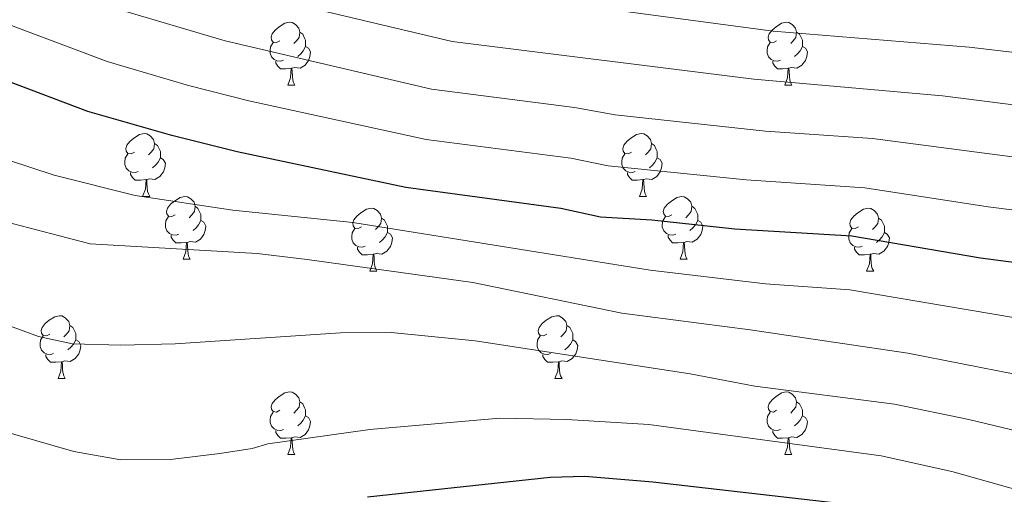
# Model space of a CAD drawing. Units: metres. Extents: x 640676 to 645192, y 4729470 to 4732532.
# Drawn here: x 643632 to 643790, y 4731856 to 4731931 of the extents above; entities that cross this region are included whole.
import ezdxf

# ---------------------------------------------------------------- set-up
doc = ezdxf.new("R2010")
doc.units = ezdxf.units.M
doc.header["$MEASUREMENT"] = 0
for name, color, linetype, lineweight in [('Level 36', 92, 'Continuous', 0), ('Level 4', 36, 'Continuous', 30), ('Level 5', 36, 'Continuous', 0)]:
    doc.layers.add(name, color=color, linetype=linetype, lineweight=lineweight)

msp = doc.modelspace()

# ---------------------------------------------------------------- linework, layer by layer
at = {"layer": 'Level 36', "color": 92, "linetype": 'Continuous', "lineweight": 0}
for p, q in [((643675.26, 4731920.88, 0.01), (643676.38, 4731920.88, 0.01)), ((643754.58, 4731920.88, 0.01), (643755.71, 4731920.88, 0.01)), ((643652.07, 4731903.11, 0.01), (643653.2, 4731903.11, 0.01)), ((643731.4, 4731903.11, 0.01), (643732.52, 4731903.11, 0.01)), ((643658.54, 4731893.08, 0.01), (643659.67, 4731893.08, 0.01)), ((643737.87, 4731893.08, 0.01), (643739, 4731893.08, 0.01)), ((643688.32, 4731891.17, 0.01), (643689.44, 4731891.17, 0.01)), ((643767.64, 4731891.17, 0.01), (643768.77, 4731891.17, 0.01)), ((643638.57, 4731874.03, 0.01), (643639.69, 4731874.03, 0.01)), ((643717.89, 4731874.03, 0.01), (643719.02, 4731874.03, 0.01)), ((643675.26, 4731861.89, 0.01), (643676.38, 4731861.89, 0.01)), ((643754.58, 4731861.89, 0.01), (643755.71, 4731861.89, 0.01))]:
    msp.add_line(p, q, dxfattribs=at)
for points in [[(643673.96, 4731927.94, 0.01), (643673.43, 4731927.68, 0.01), (643672.9, 4731927.73, 0.01), (643672.63, 4731928.1, 0.01), (643672.58, 4731928.53, 0.01), (643672.74, 4731929.05, 0.01), (643673.22, 4731929.64, 0.01), (643673.85, 4731930.17, 0.01), (643674.75, 4731930.76, 0.01), (643675.5, 4731930.92, 0.01), (643675.92, 4731930.86, 0.01), (643676.45, 4731930.55, 0.01), (643676.98, 4731929.96, 0.01), (643677.14, 4731929.32, 0.01), (643677.03, 4731928.47, 0.01), (643676.61, 4731927.94, 0.01), (643676.19, 4731927.52, 0.01)], [(643753.28, 4731927.94, 0.01), (643752.76, 4731927.68, 0.01), (643752.22, 4731927.73, 0.01), (643751.96, 4731928.1, 0.01), (643751.9, 4731928.53, 0.01), (643752.06, 4731929.05, 0.01), (643752.54, 4731929.64, 0.01), (643753.18, 4731930.17, 0.01), (643754.08, 4731930.76, 0.01), (643754.82, 4731930.92, 0.01), (643755.25, 4731930.86, 0.01), (643755.78, 4731930.55, 0.01), (643756.31, 4731929.96, 0.01), (643756.47, 4731929.32, 0.01), (643756.36, 4731928.47, 0.01), (643755.94, 4731927.94, 0.01), (643755.52, 4731927.52, 0.01)], [(643677.14, 4731929.32, 0.01), (643677.62, 4731929.01, 0.01), (643677.93, 4731928.37, 0.01), (643678.09, 4731928.05, 0.01), (643678.09, 4731927.47, 0.01), (643678.09, 4731927.04, 0.01), (643677.72, 4731926.35, 0.01), (643677.3, 4731925.87, 0.01), (643676.82, 4731925.45, 0.01)], [(643756.47, 4731929.32, 0.01), (643756.94, 4731929.01, 0.01), (643757.26, 4731928.37, 0.01), (643757.42, 4731928.05, 0.01), (643757.42, 4731927.47, 0.01), (643757.42, 4731927.04, 0.01), (643757.05, 4731926.35, 0.01), (643756.63, 4731925.87, 0.01), (643756.15, 4731925.45, 0.01)], [(643674.54, 4731924.86, 0.01), (643674.12, 4731924.7, 0.01), (643673.53, 4731924.76, 0.01), (643673.06, 4731924.97, 0.01), (643672.63, 4731925.4, 0.01), (643672.42, 4731925.98, 0.01), (643672.42, 4731926.4, 0.01), (643672.47, 4731926.99, 0.01), (643672.9, 4731927.68, 0.01)], [(643678.09, 4731927.04, 0.01), (643678.55, 4731926.79, 0.01), (643678.89, 4731926.18, 0.01), (643678.78, 4731925.45, 0.01), (643678.57, 4731924.81, 0.01), (643677.99, 4731924.07, 0.01), (643677.19, 4731923.59, 0.01), (643676.34, 4731923.7, 0.01), (643675.91, 4731923.57, 0.01)], [(643753.87, 4731924.86, 0.01), (643753.44, 4731924.7, 0.01), (643752.86, 4731924.76, 0.01), (643752.38, 4731924.97, 0.01), (643751.96, 4731925.4, 0.01), (643751.74, 4731925.98, 0.01), (643751.74, 4731926.4, 0.01), (643751.8, 4731926.99, 0.01), (643752.22, 4731927.68, 0.01)], [(643757.42, 4731927.04, 0.01), (643757.88, 4731926.79, 0.01), (643758.22, 4731926.18, 0.01), (643758.11, 4731925.45, 0.01), (643757.9, 4731924.81, 0.01), (643757.32, 4731924.07, 0.01), (643756.52, 4731923.59, 0.01), (643755.67, 4731923.7, 0.01), (643755.24, 4731923.57, 0.01)], [(643675.8, 4731923.57, 0.01), (643674.91, 4731923.48, 0.01), (643674.07, 4731923.48, 0.01), (643673.64, 4731923.91, 0.01), (643673.32, 4731924.39, 0.01), (643673.32, 4731924.7, 0.01)], [(643755.13, 4731923.57, 0.01), (643754.24, 4731923.48, 0.01), (643753.4, 4731923.48, 0.01), (643752.97, 4731923.91, 0.01), (643752.65, 4731924.39, 0.01), (643752.65, 4731924.7, 0.01)], [(643675.26, 4731920.88, 0.01), (643675.69, 4731922.04, 0.01), (643675.8, 4731923.57, 0.01), (643675.91, 4731923.57, 0.01), (643675.95, 4731922.98, 0.01), (643675.98, 4731922.3, 0.01), (643676.05, 4731921.68, 0.01), (643676.17, 4731921.28, 0.01), (643676.38, 4731920.88, 0.01)], [(643754.58, 4731920.88, 0.01), (643755.02, 4731922.04, 0.01), (643755.13, 4731923.57, 0.01), (643755.24, 4731923.57, 0.01), (643755.28, 4731922.98, 0.01), (643755.31, 4731922.3, 0.01), (643755.38, 4731921.68, 0.01), (643755.5, 4731921.28, 0.01), (643755.71, 4731920.88, 0.01)], [(643650.77, 4731910.17, 0.01), (643650.24, 4731909.91, 0.01), (643649.71, 4731909.96, 0.01), (643649.44, 4731910.33, 0.01), (643649.39, 4731910.76, 0.01), (643649.55, 4731911.28, 0.01), (643650.03, 4731911.87, 0.01), (643650.66, 4731912.4, 0.01), (643651.56, 4731912.99, 0.01), (643652.31, 4731913.15, 0.01), (643652.74, 4731913.09, 0.01), (643653.26, 4731912.78, 0.01), (643653.8, 4731912.19, 0.01), (643653.96, 4731911.55, 0.01), (643653.84, 4731910.7, 0.01), (643653.42, 4731910.17, 0.01), (643653, 4731909.75, 0.01)], [(643730.1, 4731910.17, 0.01), (643729.57, 4731909.91, 0.01), (643729.04, 4731909.96, 0.01), (643728.77, 4731910.33, 0.01), (643728.72, 4731910.76, 0.01), (643728.88, 4731911.28, 0.01), (643729.36, 4731911.87, 0.01), (643729.99, 4731912.4, 0.01), (643730.89, 4731912.99, 0.01), (643731.64, 4731913.15, 0.01), (643732.06, 4731913.09, 0.01), (643732.59, 4731912.78, 0.01), (643733.12, 4731912.19, 0.01), (643733.28, 4731911.55, 0.01), (643733.17, 4731910.7, 0.01), (643732.75, 4731910.17, 0.01), (643732.33, 4731909.75, 0.01)], [(643653.96, 4731911.55, 0.01), (643654.43, 4731911.24, 0.01), (643654.74, 4731910.6, 0.01), (643654.9, 4731910.28, 0.01), (643654.9, 4731909.7, 0.01), (643654.9, 4731909.27, 0.01), (643654.54, 4731908.58, 0.01), (643654.12, 4731908.1, 0.01), (643653.64, 4731907.68, 0.01)], [(643733.28, 4731911.55, 0.01), (643733.76, 4731911.24, 0.01), (643734.07, 4731910.6, 0.01), (643734.23, 4731910.28, 0.01), (643734.23, 4731909.7, 0.01), (643734.23, 4731909.27, 0.01), (643733.86, 4731908.58, 0.01), (643733.44, 4731908.1, 0.01), (643732.96, 4731907.68, 0.01)], [(643651.36, 4731907.09, 0.01), (643650.93, 4731906.93, 0.01), (643650.34, 4731906.99, 0.01), (643649.87, 4731907.2, 0.01), (643649.44, 4731907.63, 0.01), (643649.23, 4731908.21, 0.01), (643649.23, 4731908.63, 0.01), (643649.28, 4731909.22, 0.01), (643649.71, 4731909.91, 0.01)], [(643730.68, 4731907.09, 0.01), (643730.26, 4731906.93, 0.01), (643729.67, 4731906.99, 0.01), (643729.2, 4731907.2, 0.01), (643728.77, 4731907.63, 0.01), (643728.56, 4731908.21, 0.01), (643728.56, 4731908.63, 0.01), (643728.61, 4731909.22, 0.01), (643729.04, 4731909.91, 0.01)], [(643654.9, 4731909.27, 0.01), (643655.36, 4731909.02, 0.01), (643655.7, 4731908.41, 0.01), (643655.6, 4731907.68, 0.01), (643655.38, 4731907.04, 0.01), (643654.8, 4731906.3, 0.01), (643654, 4731905.82, 0.01), (643653.16, 4731905.93, 0.01), (643652.72, 4731905.8, 0.01)], [(643734.23, 4731909.27, 0.01), (643734.69, 4731909.02, 0.01), (643735.03, 4731908.41, 0.01), (643734.92, 4731907.68, 0.01), (643734.71, 4731907.04, 0.01), (643734.13, 4731906.3, 0.01), (643733.33, 4731905.82, 0.01), (643732.48, 4731905.93, 0.01), (643732.05, 4731905.8, 0.01)], [(643652.62, 4731905.8, 0.01), (643651.72, 4731905.71, 0.01), (643650.88, 4731905.71, 0.01), (643650.46, 4731906.14, 0.01), (643650.14, 4731906.62, 0.01), (643650.14, 4731906.93, 0.01)], [(643731.94, 4731905.8, 0.01), (643731.05, 4731905.71, 0.01), (643730.21, 4731905.71, 0.01), (643729.78, 4731906.14, 0.01), (643729.46, 4731906.62, 0.01), (643729.46, 4731906.93, 0.01)], [(643652.07, 4731903.11, 0.01), (643652.5, 4731904.27, 0.01), (643652.62, 4731905.8, 0.01), (643652.72, 4731905.8, 0.01), (643652.76, 4731905.21, 0.01), (643652.8, 4731904.53, 0.01), (643652.86, 4731903.91, 0.01), (643652.98, 4731903.51, 0.01), (643653.2, 4731903.11, 0.01)], [(643731.4, 4731903.11, 0.01), (643731.83, 4731904.27, 0.01), (643731.94, 4731905.8, 0.01), (643732.05, 4731905.8, 0.01), (643732.09, 4731905.21, 0.01), (643732.12, 4731904.53, 0.01), (643732.19, 4731903.91, 0.01), (643732.31, 4731903.51, 0.01), (643732.52, 4731903.11, 0.01)], [(643657.24, 4731900.14, 0.01), (643656.72, 4731899.87, 0.01), (643656.18, 4731899.93, 0.01), (643655.92, 4731900.3, 0.01), (643655.86, 4731900.72, 0.01), (643656.02, 4731901.24, 0.01), (643656.5, 4731901.84, 0.01), (643657.14, 4731902.37, 0.01), (643658.04, 4731902.95, 0.01), (643658.78, 4731903.11, 0.01), (643659.21, 4731903.06, 0.01), (643659.74, 4731902.74, 0.01), (643660.27, 4731902.16, 0.01), (643660.43, 4731901.52, 0.01), (643660.32, 4731900.67, 0.01), (643659.9, 4731900.14, 0.01), (643659.48, 4731899.71, 0.01)], [(643736.57, 4731900.14, 0.01), (643736.04, 4731899.87, 0.01), (643735.51, 4731899.93, 0.01), (643735.25, 4731900.3, 0.01), (643735.19, 4731900.72, 0.01), (643735.35, 4731901.24, 0.01), (643735.83, 4731901.84, 0.01), (643736.47, 4731902.37, 0.01), (643737.37, 4731902.95, 0.01), (643738.11, 4731903.11, 0.01), (643738.54, 4731903.06, 0.01), (643739.07, 4731902.74, 0.01), (643739.6, 4731902.16, 0.01), (643739.76, 4731901.52, 0.01), (643739.65, 4731900.67, 0.01), (643739.22, 4731900.14, 0.01), (643738.8, 4731899.71, 0.01)], [(643660.43, 4731901.52, 0.01), (643660.9, 4731901.2, 0.01), (643661.22, 4731900.56, 0.01), (643661.38, 4731900.24, 0.01), (643661.38, 4731899.66, 0.01), (643661.38, 4731899.24, 0.01), (643661.01, 4731898.55, 0.01), (643660.59, 4731898.07, 0.01), (643660.11, 4731897.65, 0.01)], [(643687.02, 4731898.23, 0.01), (643686.49, 4731897.97, 0.01), (643685.96, 4731898.02, 0.01), (643685.69, 4731898.39, 0.01), (643685.64, 4731898.82, 0.01), (643685.8, 4731899.34, 0.01), (643686.28, 4731899.93, 0.01), (643686.91, 4731900.46, 0.01), (643687.81, 4731901.05, 0.01), (643688.56, 4731901.21, 0.01), (643688.98, 4731901.15, 0.01), (643689.51, 4731900.84, 0.01), (643690.04, 4731900.25, 0.01), (643690.2, 4731899.61, 0.01), (643690.09, 4731898.76, 0.01), (643689.67, 4731898.23, 0.01), (643689.25, 4731897.81, 0.01)], [(643739.76, 4731901.52, 0.01), (643740.23, 4731901.2, 0.01), (643740.55, 4731900.56, 0.01), (643740.71, 4731900.24, 0.01), (643740.71, 4731899.66, 0.01), (643740.71, 4731899.24, 0.01), (643740.34, 4731898.55, 0.01), (643739.92, 4731898.07, 0.01), (643739.44, 4731897.65, 0.01)], [(643766.34, 4731898.23, 0.01), (643765.81, 4731897.97, 0.01), (643765.28, 4731898.02, 0.01), (643765.02, 4731898.39, 0.01), (643764.96, 4731898.82, 0.01), (643765.12, 4731899.34, 0.01), (643765.6, 4731899.93, 0.01), (643766.24, 4731900.46, 0.01), (643767.14, 4731901.05, 0.01), (643767.88, 4731901.21, 0.01), (643768.31, 4731901.15, 0.01), (643768.84, 4731900.84, 0.01), (643769.37, 4731900.25, 0.01), (643769.53, 4731899.61, 0.01), (643769.42, 4731898.76, 0.01), (643768.99, 4731898.23, 0.01), (643768.57, 4731897.81, 0.01)], [(643657.83, 4731897.06, 0.01), (643657.4, 4731896.9, 0.01), (643656.82, 4731896.96, 0.01), (643656.34, 4731897.17, 0.01), (643655.92, 4731897.59, 0.01), (643655.7, 4731898.18, 0.01), (643655.7, 4731898.6, 0.01), (643655.76, 4731899.18, 0.01), (643656.18, 4731899.87, 0.01)], [(643661.38, 4731899.24, 0.01), (643661.84, 4731898.99, 0.01), (643662.18, 4731898.37, 0.01), (643662.07, 4731897.65, 0.01), (643661.86, 4731897.01, 0.01), (643661.28, 4731896.27, 0.01), (643660.48, 4731895.79, 0.01), (643659.63, 4731895.89, 0.01), (643659.2, 4731895.76, 0.01)], [(643690.2, 4731899.61, 0.01), (643690.68, 4731899.3, 0.01), (643690.99, 4731898.66, 0.01), (643691.15, 4731898.34, 0.01), (643691.15, 4731897.76, 0.01), (643691.15, 4731897.33, 0.01), (643690.78, 4731896.64, 0.01), (643690.36, 4731896.16, 0.01), (643689.88, 4731895.74, 0.01)], [(643737.16, 4731897.06, 0.01), (643736.73, 4731896.9, 0.01), (643736.15, 4731896.96, 0.01), (643735.67, 4731897.17, 0.01), (643735.25, 4731897.59, 0.01), (643735.03, 4731898.18, 0.01), (643735.03, 4731898.6, 0.01), (643735.09, 4731899.18, 0.01), (643735.51, 4731899.87, 0.01)], [(643740.71, 4731899.24, 0.01), (643741.16, 4731898.99, 0.01), (643741.51, 4731898.37, 0.01), (643741.4, 4731897.65, 0.01), (643741.19, 4731897.01, 0.01), (643740.6, 4731896.27, 0.01), (643739.81, 4731895.79, 0.01), (643738.96, 4731895.89, 0.01), (643738.53, 4731895.76, 0.01)], [(643769.53, 4731899.61, 0.01), (643770, 4731899.3, 0.01), (643770.32, 4731898.66, 0.01), (643770.48, 4731898.34, 0.01), (643770.48, 4731897.76, 0.01), (643770.48, 4731897.33, 0.01), (643770.11, 4731896.64, 0.01), (643769.69, 4731896.16, 0.01), (643769.21, 4731895.74, 0.01)], [(643687.6, 4731895.15, 0.01), (643687.18, 4731894.99, 0.01), (643686.59, 4731895.05, 0.01), (643686.12, 4731895.26, 0.01), (643685.69, 4731895.69, 0.01), (643685.48, 4731896.27, 0.01), (643685.48, 4731896.69, 0.01), (643685.53, 4731897.28, 0.01), (643685.96, 4731897.97, 0.01)], [(643691.15, 4731897.33, 0.01), (643691.61, 4731897.08, 0.01), (643691.95, 4731896.47, 0.01), (643691.84, 4731895.74, 0.01), (643691.63, 4731895.1, 0.01), (643691.05, 4731894.36, 0.01), (643690.25, 4731893.88, 0.01), (643689.4, 4731893.99, 0.01), (643688.97, 4731893.86, 0.01)], [(643766.93, 4731895.15, 0.01), (643766.5, 4731894.99, 0.01), (643765.92, 4731895.05, 0.01), (643765.44, 4731895.26, 0.01), (643765.02, 4731895.69, 0.01), (643764.8, 4731896.27, 0.01), (643764.8, 4731896.69, 0.01), (643764.86, 4731897.28, 0.01), (643765.28, 4731897.97, 0.01)], [(643770.48, 4731897.33, 0.01), (643770.93, 4731897.08, 0.01), (643771.28, 4731896.47, 0.01), (643771.17, 4731895.74, 0.01), (643770.96, 4731895.1, 0.01), (643770.37, 4731894.36, 0.01), (643769.58, 4731893.88, 0.01), (643768.73, 4731893.99, 0.01), (643768.3, 4731893.86, 0.01)], [(643659.09, 4731895.76, 0.01), (643658.2, 4731895.68, 0.01), (643657.36, 4731895.68, 0.01), (643656.93, 4731896.11, 0.01), (643656.61, 4731896.58, 0.01), (643656.61, 4731896.9, 0.01)], [(643658.54, 4731893.08, 0.01), (643658.98, 4731894.24, 0.01), (643659.09, 4731895.76, 0.01), (643659.2, 4731895.76, 0.01), (643659.24, 4731895.18, 0.01), (643659.27, 4731894.49, 0.01), (643659.34, 4731893.88, 0.01), (643659.46, 4731893.48, 0.01), (643659.67, 4731893.08, 0.01)], [(643738.42, 4731895.76, 0.01), (643737.53, 4731895.68, 0.01), (643736.68, 4731895.68, 0.01), (643736.26, 4731896.11, 0.01), (643735.94, 4731896.58, 0.01), (643735.94, 4731896.9, 0.01)], [(643737.87, 4731893.08, 0.01), (643738.31, 4731894.24, 0.01), (643738.42, 4731895.76, 0.01), (643738.53, 4731895.76, 0.01), (643738.56, 4731895.18, 0.01), (643738.6, 4731894.49, 0.01), (643738.67, 4731893.88, 0.01), (643738.78, 4731893.48, 0.01), (643739, 4731893.08, 0.01)], [(643688.86, 4731893.86, 0.01), (643687.97, 4731893.77, 0.01), (643687.13, 4731893.77, 0.01), (643686.7, 4731894.2, 0.01), (643686.38, 4731894.68, 0.01), (643686.38, 4731894.99, 0.01)], [(643688.32, 4731891.17, 0.01), (643688.75, 4731892.33, 0.01), (643688.86, 4731893.86, 0.01), (643688.97, 4731893.86, 0.01), (643689.01, 4731893.27, 0.01), (643689.04, 4731892.59, 0.01), (643689.11, 4731891.97, 0.01), (643689.23, 4731891.57, 0.01), (643689.44, 4731891.17, 0.01)], [(643768.19, 4731893.86, 0.01), (643767.3, 4731893.77, 0.01), (643766.45, 4731893.77, 0.01), (643766.03, 4731894.2, 0.01), (643765.71, 4731894.68, 0.01), (643765.71, 4731894.99, 0.01)], [(643767.64, 4731891.17, 0.01), (643768.08, 4731892.33, 0.01), (643768.19, 4731893.86, 0.01), (643768.3, 4731893.86, 0.01), (643768.33, 4731893.27, 0.01), (643768.37, 4731892.59, 0.01), (643768.44, 4731891.97, 0.01), (643768.55, 4731891.57, 0.01), (643768.77, 4731891.17, 0.01)], [(643637.27, 4731881.09, 0.01), (643636.74, 4731880.82, 0.01), (643636.21, 4731880.88, 0.01), (643635.94, 4731881.25, 0.01), (643635.89, 4731881.67, 0.01), (643636.05, 4731882.19, 0.01), (643636.53, 4731882.79, 0.01), (643637.16, 4731883.32, 0.01), (643638.06, 4731883.9, 0.01), (643638.81, 4731884.06, 0.01), (643639.23, 4731884.01, 0.01), (643639.76, 4731883.69, 0.01), (643640.29, 4731883.11, 0.01), (643640.45, 4731882.47, 0.01), (643640.34, 4731881.62, 0.01), (643639.92, 4731881.09, 0.01), (643639.5, 4731880.66, 0.01)], [(643716.59, 4731881.09, 0.01), (643716.06, 4731880.82, 0.01), (643715.53, 4731880.88, 0.01), (643715.27, 4731881.25, 0.01), (643715.21, 4731881.67, 0.01), (643715.37, 4731882.19, 0.01), (643715.85, 4731882.79, 0.01), (643716.49, 4731883.32, 0.01), (643717.39, 4731883.9, 0.01), (643718.13, 4731884.06, 0.01), (643718.56, 4731884.01, 0.01), (643719.09, 4731883.69, 0.01), (643719.62, 4731883.11, 0.01), (643719.78, 4731882.47, 0.01), (643719.67, 4731881.62, 0.01), (643719.24, 4731881.09, 0.01), (643718.82, 4731880.66, 0.01)], [(643640.45, 4731882.47, 0.01), (643640.93, 4731882.15, 0.01), (643641.24, 4731881.51, 0.01), (643641.4, 4731881.19, 0.01), (643641.4, 4731880.61, 0.01), (643641.4, 4731880.19, 0.01), (643641.03, 4731879.5, 0.01), (643640.61, 4731879.02, 0.01), (643640.13, 4731878.6, 0.01)], [(643719.78, 4731882.47, 0.01), (643720.25, 4731882.15, 0.01), (643720.57, 4731881.51, 0.01), (643720.73, 4731881.19, 0.01), (643720.73, 4731880.61, 0.01), (643720.73, 4731880.19, 0.01), (643720.36, 4731879.5, 0.01), (643719.94, 4731879.02, 0.01), (643719.46, 4731878.6, 0.01)], [(643637.85, 4731878.01, 0.01), (643637.43, 4731877.85, 0.01), (643636.84, 4731877.91, 0.01), (643636.37, 4731878.12, 0.01), (643635.94, 4731878.54, 0.01), (643635.73, 4731879.13, 0.01), (643635.73, 4731879.55, 0.01), (643635.78, 4731880.13, 0.01), (643636.21, 4731880.82, 0.01)], [(643641.4, 4731880.19, 0.01), (643641.86, 4731879.94, 0.01), (643642.2, 4731879.32, 0.01), (643642.09, 4731878.6, 0.01), (643641.88, 4731877.96, 0.01), (643641.3, 4731877.22, 0.01), (643640.5, 4731876.74, 0.01), (643639.65, 4731876.84, 0.01), (643639.22, 4731876.71, 0.01)], [(643717.18, 4731878.01, 0.01), (643716.75, 4731877.85, 0.01), (643716.17, 4731877.91, 0.01), (643715.69, 4731878.12, 0.01), (643715.27, 4731878.54, 0.01), (643715.05, 4731879.13, 0.01), (643715.05, 4731879.55, 0.01), (643715.11, 4731880.13, 0.01), (643715.53, 4731880.82, 0.01)], [(643720.73, 4731880.19, 0.01), (643721.18, 4731879.94, 0.01), (643721.53, 4731879.32, 0.01), (643721.42, 4731878.6, 0.01), (643721.21, 4731877.96, 0.01), (643720.62, 4731877.22, 0.01), (643719.83, 4731876.74, 0.01), (643718.98, 4731876.84, 0.01), (643718.55, 4731876.71, 0.01)], [(643639.11, 4731876.71, 0.01), (643638.22, 4731876.63, 0.01), (643637.38, 4731876.63, 0.01), (643636.95, 4731877.06, 0.01), (643636.63, 4731877.53, 0.01), (643636.63, 4731877.85, 0.01)], [(643638.57, 4731874.03, 0.01), (643639, 4731875.19, 0.01), (643639.11, 4731876.71, 0.01), (643639.22, 4731876.71, 0.01), (643639.26, 4731876.13, 0.01), (643639.29, 4731875.44, 0.01), (643639.36, 4731874.83, 0.01), (643639.48, 4731874.43, 0.01), (643639.69, 4731874.03, 0.01)], [(643718.44, 4731876.71, 0.01), (643717.55, 4731876.63, 0.01), (643716.7, 4731876.63, 0.01), (643716.28, 4731877.06, 0.01), (643715.96, 4731877.53, 0.01), (643715.96, 4731877.85, 0.01)], [(643717.89, 4731874.03, 0.01), (643718.33, 4731875.19, 0.01), (643718.44, 4731876.71, 0.01), (643718.55, 4731876.71, 0.01), (643718.58, 4731876.13, 0.01), (643718.62, 4731875.44, 0.01), (643718.69, 4731874.83, 0.01), (643718.8, 4731874.43, 0.01), (643719.02, 4731874.03, 0.01)], [(643673.96, 4731868.95, 0.01), (643673.43, 4731868.68, 0.01), (643672.9, 4731868.74, 0.01), (643672.63, 4731869.11, 0.01), (643672.58, 4731869.53, 0.01), (643672.74, 4731870.05, 0.01), (643673.22, 4731870.65, 0.01), (643673.85, 4731871.18, 0.01), (643674.75, 4731871.76, 0.01), (643675.5, 4731871.92, 0.01), (643675.92, 4731871.87, 0.01), (643676.45, 4731871.55, 0.01), (643676.98, 4731870.97, 0.01), (643677.14, 4731870.33, 0.01), (643677.03, 4731869.48, 0.01), (643676.61, 4731868.95, 0.01), (643676.19, 4731868.52, 0.01)], [(643753.28, 4731868.95, 0.01), (643752.76, 4731868.68, 0.01), (643752.22, 4731868.74, 0.01), (643751.96, 4731869.11, 0.01), (643751.9, 4731869.53, 0.01), (643752.06, 4731870.05, 0.01), (643752.54, 4731870.65, 0.01), (643753.18, 4731871.18, 0.01), (643754.08, 4731871.76, 0.01), (643754.82, 4731871.92, 0.01), (643755.25, 4731871.87, 0.01), (643755.78, 4731871.55, 0.01), (643756.31, 4731870.97, 0.01), (643756.47, 4731870.33, 0.01), (643756.36, 4731869.48, 0.01), (643755.94, 4731868.95, 0.01), (643755.52, 4731868.52, 0.01)], [(643677.14, 4731870.33, 0.01), (643677.62, 4731870.01, 0.01), (643677.93, 4731869.37, 0.01), (643678.09, 4731869.05, 0.01), (643678.09, 4731868.47, 0.01), (643678.09, 4731868.05, 0.01), (643677.72, 4731867.36, 0.01), (643677.3, 4731866.88, 0.01), (643676.82, 4731866.46, 0.01)], [(643756.47, 4731870.33, 0.01), (643756.94, 4731870.01, 0.01), (643757.26, 4731869.37, 0.01), (643757.42, 4731869.05, 0.01), (643757.42, 4731868.47, 0.01), (643757.42, 4731868.05, 0.01), (643757.05, 4731867.36, 0.01), (643756.63, 4731866.88, 0.01), (643756.15, 4731866.46, 0.01)], [(643674.54, 4731865.87, 0.01), (643674.12, 4731865.71, 0.01), (643673.53, 4731865.77, 0.01), (643673.06, 4731865.98, 0.01), (643672.63, 4731866.4, 0.01), (643672.42, 4731866.99, 0.01), (643672.42, 4731867.41, 0.01), (643672.47, 4731867.99, 0.01), (643672.9, 4731868.68, 0.01)], [(643678.09, 4731868.05, 0.01), (643678.55, 4731867.8, 0.01), (643678.89, 4731867.18, 0.01), (643678.78, 4731866.46, 0.01), (643678.57, 4731865.82, 0.01), (643677.99, 4731865.08, 0.01), (643677.19, 4731864.6, 0.01), (643676.34, 4731864.7, 0.01), (643675.91, 4731864.57, 0.01)], [(643753.87, 4731865.87, 0.01), (643753.44, 4731865.71, 0.01), (643752.86, 4731865.77, 0.01), (643752.38, 4731865.98, 0.01), (643751.96, 4731866.4, 0.01), (643751.74, 4731866.99, 0.01), (643751.74, 4731867.41, 0.01), (643751.8, 4731867.99, 0.01), (643752.22, 4731868.68, 0.01)], [(643757.42, 4731868.05, 0.01), (643757.88, 4731867.8, 0.01), (643758.22, 4731867.18, 0.01), (643758.11, 4731866.46, 0.01), (643757.9, 4731865.82, 0.01), (643757.32, 4731865.08, 0.01), (643756.52, 4731864.6, 0.01), (643755.67, 4731864.7, 0.01), (643755.24, 4731864.57, 0.01)], [(643675.8, 4731864.57, 0.01), (643674.91, 4731864.49, 0.01), (643674.07, 4731864.49, 0.01), (643673.64, 4731864.92, 0.01), (643673.32, 4731865.39, 0.01), (643673.32, 4731865.71, 0.01)], [(643755.13, 4731864.57, 0.01), (643754.24, 4731864.49, 0.01), (643753.4, 4731864.49, 0.01), (643752.97, 4731864.92, 0.01), (643752.65, 4731865.39, 0.01), (643752.65, 4731865.71, 0.01)], [(643675.26, 4731861.89, 0.01), (643675.69, 4731863.05, 0.01), (643675.8, 4731864.57, 0.01), (643675.91, 4731864.57, 0.01), (643675.95, 4731863.99, 0.01), (643675.98, 4731863.3, 0.01), (643676.05, 4731862.69, 0.01), (643676.17, 4731862.29, 0.01), (643676.38, 4731861.89, 0.01)], [(643754.58, 4731861.89, 0.01), (643755.02, 4731863.05, 0.01), (643755.13, 4731864.57, 0.01), (643755.24, 4731864.57, 0.01), (643755.28, 4731863.99, 0.01), (643755.31, 4731863.3, 0.01), (643755.38, 4731862.69, 0.01), (643755.5, 4731862.29, 0.01), (643755.71, 4731861.89, 0.01)]]:
    msp.add_polyline3d(points, dxfattribs=at)
at = {"layer": 'Level 4', "color": 36, "linetype": 'Continuous', "lineweight": 30}
for points in [[(643804.49, 4731890.79, 675.01), (643785.82, 4731893.23, 675.01), (643765.27, 4731896.73, 675.01), (643746.62, 4731897.85, 675.01), (643733.34, 4731899.3, 675.01), (643725.16, 4731899.8, 675.01), (643718.84, 4731901.18, 675.01), (643694.1, 4731904.52, 675.01), (643667.15, 4731910.21, 675.01), (643656.71, 4731912.81, 675.01), (643643.32, 4731916.68, 675.01), (643617.42, 4731926.47, 675.01)], [(643767.87, 4731853.52, 700.01), (643733.5, 4731857.47, 700.01), (643722.65, 4731858.41, 700.01), (643717.15, 4731858.24, 700.01), (643687.98, 4731855.09, 700.01)]]:
    msp.add_polyline3d(points, dxfattribs=at)
at = {"layer": 'Level 5', "color": 36, "linetype": 'Continuous', "lineweight": 0}
for points in [[(643831.22, 4731921.38, 655.01), (643784, 4731926.95, 655.01), (643752.71, 4731929.5, 655.01), (643725.97, 4731933.06, 655.01), (643704.74, 4731935.44, 655.01), (643698.86, 4731936.56, 655.01), (643684.3, 4731940.67, 655.01), (643670.56, 4731943.82, 655.01), (643654.05, 4731949.04, 655.01), (643633.5, 4731956.73, 655.01), (643606.88, 4731968.8, 655.01), (643557.81, 4731988.4, 655.01), (643530.12, 4731997.62, 655.01), (643501.18, 4732008.48, 655.01), (643484.77, 4732016.02, 655.01), (643475.36, 4732021.1, 655.01), (643455.29, 4732030.73, 655.01), (643442.6, 4732037.85, 655.01)], [(643819.57, 4731914.12, 660.01), (643779.76, 4731919.15, 660.01), (643749.62, 4731921.8, 660.01), (643701.46, 4731927.83, 660.01), (643669.1, 4731935.57, 660.01), (643651.71, 4731940.84, 660.01), (643630.69, 4731948.71, 660.01), (643603.72, 4731960.58, 660.01), (643553.37, 4731981.87, 660.01), (643534.16, 4731988.07, 660.01), (643517.62, 4731993.96, 660.01), (643496.26, 4732002.28, 660.01), (643481.63, 4732008.98, 660.01), (643451.64, 4732024.04, 660.01)], [(643808.39, 4731907.16, 665.01), (643768.57, 4731912.33, 665.01), (643751.5, 4731913.54, 665.01), (643727.51, 4731916.13, 665.01), (643721.02, 4731917.28, 665.01), (643698.17, 4731920.21, 665.01), (643665.23, 4731927.96, 665.01), (643649.37, 4731932.65, 665.01), (643625.56, 4731941.59, 665.01), (643585.63, 4731958.65, 665.01), (643575.98, 4731962.96, 665.01), (643570.32, 4731966.05, 665.01), (643550.05, 4731974.92, 665.01), (643540.53, 4731978.2, 665.01), (643531.92, 4731980.69, 665.01), (643521.3, 4731984.74, 665.01), (643512.52, 4731987.68, 665.01), (643493.64, 4731995.08, 665.01), (643463.09, 4732009.24, 665.01), (643445.82, 4732018.59, 665.01)], [(643806.44, 4731898.98, 670.01), (643787.03, 4731901.45, 670.01), (643767.34, 4731904.48, 670.01), (643748.4, 4731905.75, 670.01), (643726.39, 4731907.96, 670.01), (643720.43, 4731909.19, 670.01), (643697.35, 4731912.18, 670.01), (643669, 4731918.38, 670.01), (643659.4, 4731920.81, 670.01), (643646.41, 4731924.62, 670.01), (643622.75, 4731933.54, 670.01), (643595.1, 4731945.06, 670.01), (643582.19, 4731950.63, 670.01), (643572.21, 4731955.4, 670.01), (643565.77, 4731959.17, 670.01), (643546.73, 4731967.97, 670.01), (643537.99, 4731971.03, 670.01), (643529.67, 4731973.31, 670.01), (643518.32, 4731977.75, 670.01), (643512.07, 4731979.57, 670.01), (643489.01, 4731988.75, 670.01), (643460.36, 4732001.73, 670.01), (643442.18, 4732011.92, 670.01)], [(643803.06, 4731881.77, 680.01), (643764.97, 4731888.19, 680.01), (643751.49, 4731889.12, 680.01), (643733.1, 4731891.35, 680.01), (643685.61, 4731898.93, 680.01), (643666.48, 4731900.9, 680.01), (643650.9, 4731903.25, 680.01), (643637.94, 4731906.5, 680.01), (643630.63, 4731908.88, 680.01), (643621.71, 4731912.63, 680.01), (643612.07, 4731917.7, 680.01), (643580.97, 4731932.65, 680.01), (643571.49, 4731937.88, 680.01), (643546.28, 4731953.04, 680.01), (643539.19, 4731956.73, 680.01), (643525.89, 4731960.88, 680.01), (643510.07, 4731964.88, 680.01), (643490.14, 4731971.3, 680.01), (643477.37, 4731976.2, 680.01), (643458.29, 4731984.82, 680.01), (643435.14, 4731997.75, 680.01)], [(643800.27, 4731872.99, 685.01), (643774.2, 4731878.1, 685.01), (643749.07, 4731881.81, 685.01), (643728.56, 4731884.45, 685.01), (643704.79, 4731889.34, 685.01), (643678.32, 4731893.01, 685.01), (643670.37, 4731894, 685.01), (643643.69, 4731895.52, 685.01), (643631.47, 4731898.73, 685.01), (643624.3, 4731901.47, 685.01), (643590.07, 4731917.45, 685.01), (643573.86, 4731926.26, 685.01), (643569.26, 4731929.12, 685.01), (643541.15, 4731949.17, 685.01), (643538.96, 4731950.5, 685.01), (643534.25, 4731952.6, 685.01), (643524.2, 4731955.99, 685.01), (643494.92, 4731962.17, 685.01), (643484.67, 4731965, 685.01), (643479.82, 4731966.66, 685.01), (643469.57, 4731971.05, 685.01), (643467.1, 4731971.68, 685.01), (643457.27, 4731975.51, 685.01), (643435.63, 4731985.83, 685.01)], [(643797.48, 4731864.23, 690.01), (643783.96, 4731867.47, 690.01), (643772.09, 4731869.91, 690.01), (643749.78, 4731872.83, 690.01), (643739.45, 4731874.8, 690.01), (643705.17, 4731880.02, 690.01), (643691.76, 4731881.38, 690.01), (643683.68, 4731881.31, 690.01), (643657.24, 4731879.58, 690.01), (643648.61, 4731879.37, 690.01), (643640.87, 4731879.55, 690.01), (643635.43, 4731880.76, 690.01), (643627.71, 4731883.58, 690.01)], [(643833.25, 4731844.54, 695.01), (643781.24, 4731859.16, 695.01), (643769.98, 4731861.71, 695.01), (643732.88, 4731866.7, 695.01), (643719.78, 4731867.51, 695.01), (643709.07, 4731867.7, 695.01), (643688.36, 4731865.91, 695.01), (643672.06, 4731863.61, 695.01), (643669.56, 4731862.88, 695.01), (643664.41, 4731862.06, 695.01), (643656.54, 4731861.11, 695.01), (643648.6, 4731861.02, 695.01), (643641.07, 4731862.35, 695.01), (643628.49, 4731866.01, 695.01)]]:
    msp.add_polyline3d(points, dxfattribs=at)

doc.saveas('drawing.dxf')
